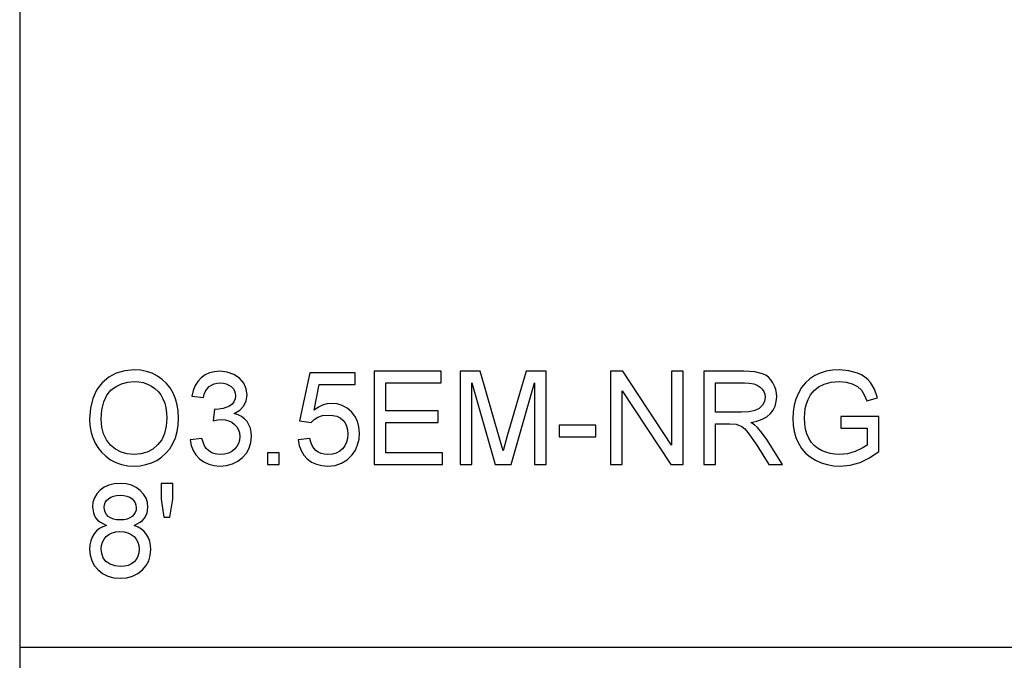
# Model space of a CAD drawing. Units: inches. Extents: x -16584 to -12311, y -8333 to -7233.
# Drawn here: x -15407 to -15154, y -8168 to -8004 of the extents above; entities that cross this region are included whole.
import ezdxf

# ---------------------------------------------------------------- set-up
doc = ezdxf.new("R2010")
doc.units = ezdxf.units.IN
doc.header["$MEASUREMENT"] = 0

msp = doc.modelspace()

# ---------------------------------------------------------------- linework, layer by layer
for p, q in [((-15407.119518, -7661.068611), (-15407.119518, -8333.068611)), ((-15382.309891, -8094.62292), (-15384.256279, -8095.674972)), ((-15380.131503, -8093.991689), (-15382.309891, -8094.62292)), ((-15377.721115, -8093.781278), (-15380.131503, -8093.991689)), ((-15376.107725, -8093.88008), (-15377.721115, -8093.781278)), ((-15374.575571, -8094.176484), (-15376.107725, -8093.88008)), ((-15373.124655, -8094.670491), (-15374.575571, -8094.176484)), ((-15371.754974, -8095.362101), (-15373.124655, -8094.670491)), ((-15370.504954, -8096.230455), (-15371.754974, -8095.362101)), ((-15359.468472, -8095.094605), (-15360.484296, -8095.824638)), ((-15358.335549, -8094.573153), (-15359.468472, -8095.094605)), ((-15357.085528, -8094.260282), (-15358.335549, -8094.573153)), ((-15355.71841, -8094.155992), (-15357.085528, -8094.260282)), ((-15353.833864, -8094.361645), (-15355.71841, -8094.155992)), ((-15352.10301, -8094.978605), (-15353.833864, -8094.361645)), ((-15350.643677, -8095.951982), (-15352.10301, -8094.978605)), ((-15332.585709, -8094.530705), (-15335.208703, -8106.896249)), ((-15320.969592, -8094.530705), (-15332.585709, -8094.530705)), ((-15320.969592, -8097.528413), (-15320.969592, -8094.530705)), ((-15298.861498, -8094.155992), (-15316.098317, -8094.155992)), ((-15316.098317, -8094.155992), (-15316.098317, -8118.137653)), ((-15298.861498, -8097.1537), (-15298.861498, -8094.155992)), ((-15288.832058, -8094.155992), (-15293.990223, -8094.155992)), ((-15293.990223, -8094.155992), (-15293.990223, -8118.137653)), ((-15283.925654, -8111.059082), (-15288.832058, -8094.155992)), ((-15277.040294, -8094.155992), (-15281.86473, -8110.766337)), ((-15271.88213, -8094.155992), (-15277.040294, -8094.155992)), ((-15271.88213, -8118.137653), (-15271.88213, -8094.155992)), ((-15252.186254, -8094.155992), (-15255.394738, -8094.155992)), ((-15255.394738, -8094.155992), (-15255.394738, -8118.137653)), ((-15239.656773, -8113.155135), (-15252.186254, -8094.155992)), ((-15236.659065, -8094.155992), (-15239.656773, -8094.155992)), ((-15239.656773, -8094.155992), (-15239.656773, -8113.155135)), ((-15236.659065, -8118.137653), (-15236.659065, -8094.155992)), ((-15221.079182, -8094.155992), (-15231.413077, -8094.155992)), ((-15231.413077, -8094.155992), (-15231.413077, -8118.137653)), ((-15218.301765, -8094.317733), (-15221.079182, -8094.155992)), ((-15216.281094, -8094.802958), (-15218.301765, -8094.317733)), ((-15215.501294, -8095.188649), (-15216.281094, -8094.802958)), ((-15214.804196, -8095.698757), (-15215.501294, -8095.188649)), ((-15202.89387, -8095.250858), (-15204.18396, -8096.082802)), ((-15201.471862, -8094.607917), (-15202.89387, -8095.250858)), ((-15199.945929, -8094.148673), (-15201.471862, -8094.607917)), ((-15198.316072, -8093.873127), (-15199.945929, -8094.148673)), ((-15196.58229, -8093.781278), (-15198.316072, -8093.873127)), ((-15194.112987, -8093.99425), (-15196.58229, -8093.781278)), ((-15191.892517, -8094.633166), (-15194.112987, -8093.99425)), ((-15190.901027, -8095.100826), (-15191.892517, -8094.633166)), ((-15190.022609, -8095.651918), (-15190.901027, -8095.100826)), ((-15189.257264, -8096.286443), (-15190.022609, -8095.651918)), ((-15386.71991, -8098.02983), (-15387.369255, -8098.992503)), ((-15385.970666, -8097.147845), (-15386.71991, -8098.02983)), ((-15384.256279, -8095.674972), (-15385.970666, -8097.147845)), ((-15383.669691, -8099.018484), (-15382.359292, -8098.038704)), ((-15382.359292, -8098.038704), (-15380.928135, -8097.338861)), ((-15380.928135, -8097.338861), (-15379.376222, -8096.918955)), ((-15379.376222, -8096.918955), (-15377.703551, -8096.778986)), ((-15377.703551, -8096.778986), (-15376.512994, -8096.851623)), ((-15376.512994, -8096.851623), (-15375.382815, -8097.069535)), ((-15375.382815, -8097.069535), (-15374.313016, -8097.432722)), ((-15374.313016, -8097.432722), (-15373.303595, -8097.941183)), ((-15373.303595, -8097.941183), (-15372.383095, -8098.581746)), ((-15369.413015, -8097.254697), (-15370.504954, -8096.230455)), ((-15368.479159, -8098.434824), (-15369.413015, -8097.254697)), ((-15362.054873, -8097.834331), (-15362.582179, -8099.094964)), ((-15361.355578, -8096.744223), (-15362.054873, -8097.834331)), ((-15360.484296, -8095.824638), (-15361.355578, -8096.744223)), ((-15358.9902, -8098.617424), (-15358.470212, -8098.090483)), ((-15358.470212, -8098.090483), (-15357.863498, -8097.68064)), ((-15357.863498, -8097.68064), (-15357.185062, -8097.387895)), ((-15357.185062, -8097.387895), (-15356.434903, -8097.212249)), ((-15356.434903, -8097.212249), (-15355.613022, -8097.1537)), ((-15355.613022, -8097.1537), (-15354.788945, -8097.2117)), ((-15354.788945, -8097.2117), (-15354.043909, -8097.3857)), ((-15354.043909, -8097.3857), (-15353.377914, -8097.6757)), ((-15353.377914, -8097.6757), (-15352.790961, -8098.081701)), ((-15352.790961, -8098.081701), (-15352.311957, -8098.576257)), ((-15349.573695, -8097.226886), (-15350.643677, -8095.951982)), ((-15348.917214, -8098.695733), (-15349.573695, -8097.226886)), ((-15331.444004, -8104.132738), (-15330.161781, -8097.528413)), ((-15330.161781, -8097.528413), (-15320.969592, -8097.528413)), ((-15313.100609, -8104.273255), (-15313.100609, -8097.1537)), ((-15313.100609, -8097.1537), (-15298.861498, -8097.1537)), ((-15290.992516, -8118.137653), (-15290.992516, -8097.1537)), ((-15290.992516, -8097.1537), (-15284.967826, -8118.137653)), ((-15280.904527, -8118.137653), (-15274.879837, -8097.1537)), ((-15274.879837, -8097.1537), (-15274.879837, -8118.137653)), ((-15228.415369, -8104.647969), (-15228.415369, -8097.1537)), ((-15228.415369, -8097.1537), (-15220.950375, -8097.1537)), ((-15220.950375, -8097.1537), (-15219.67236, -8097.218469)), ((-15219.67236, -8097.218469), (-15218.578409, -8097.412779)), ((-15218.578409, -8097.412779), (-15217.668521, -8097.736628)), ((-15217.668521, -8097.736628), (-15216.942697, -8098.190016)), ((-15216.942697, -8098.190016), (-15216.388129, -8098.74367)), ((-15214.189797, -8096.333282), (-15214.804196, -8095.698757)), ((-15213.6581, -8097.092223), (-15214.189797, -8096.333282)), ((-15213.229045, -8097.934779), (-15213.6581, -8097.092223)), ((-15212.922578, -8098.82015), (-15213.229045, -8097.934779)), ((-15205.314138, -8097.109056), (-15206.284405, -8098.329619)), ((-15204.18396, -8096.082802), (-15205.314138, -8097.109056)), ((-15203.078299, -8099.123873), (-15201.929276, -8098.173915)), ((-15201.929276, -8098.173915), (-15200.467015, -8097.425952)), ((-15200.467015, -8097.425952), (-15198.698104, -8096.940728)), ((-15198.698104, -8096.940728), (-15196.62913, -8096.778986)), ((-15196.62913, -8096.778986), (-15194.861682, -8096.929018)), ((-15194.861682, -8096.929018), (-15193.259636, -8097.379113)), ((-15193.259636, -8097.379113), (-15191.915937, -8098.078773)), ((-15191.915937, -8098.078773), (-15190.923532, -8098.9775)), ((-15188.604992, -8097.0044), (-15189.257264, -8096.286443)), ((-15187.556234, -8098.755746), (-15188.604992, -8097.0044)), ((-15387.369255, -8098.992503), (-15388.368247, -8101.159913)), ((-15385.544722, -8102.006678), (-15384.763459, -8100.325407)), ((-15384.763459, -8100.325407), (-15383.669691, -8099.018484)), ((-15372.383095, -8098.581746), (-15371.580059, -8099.341236)), ((-15371.580059, -8099.341236), (-15370.894487, -8100.219653)), ((-15370.894487, -8100.219653), (-15370.326379, -8101.216999)), ((-15367.703385, -8099.770839), (-15368.479159, -8098.434824)), ((-15367.093744, -8101.232368), (-15367.703385, -8099.770839)), ((-15362.582179, -8099.094964), (-15362.937499, -8100.526121)), ((-15362.937499, -8100.526121), (-15359.939791, -8100.900834)), ((-15359.939791, -8100.900834), (-15359.724989, -8100.022599)), ((-15359.724989, -8100.022599), (-15359.408459, -8099.261463)), ((-15359.408459, -8099.261463), (-15358.9902, -8098.617424)), ((-15352.311957, -8098.576257), (-15351.969811, -8099.131923)), ((-15351.969811, -8099.131923), (-15351.764524, -8099.7487)), ((-15351.696095, -8100.426587), (-15351.790505, -8101.261642)), ((-15351.764524, -8099.7487), (-15351.696095, -8100.426587)), ((-15348.698387, -8100.25094), (-15348.917214, -8098.695733)), ((-15348.906236, -8101.700028), (-15348.698387, -8100.25094)), ((-15252.39703, -8118.137653), (-15252.39703, -8099.132655)), ((-15252.39703, -8099.132655), (-15239.867549, -8118.137653)), ((-15216.388129, -8098.74367), (-15215.992008, -8099.368315)), ((-15215.992008, -8099.368315), (-15215.754336, -8100.06395)), ((-15215.754336, -8100.06395), (-15215.675112, -8100.830575)), ((-15212.738698, -8099.748334), (-15212.922578, -8098.82015)), ((-15212.77895, -8101.951056), (-15212.677404, -8100.719332)), ((-15212.677404, -8100.719332), (-15212.738698, -8099.748334)), ((-15207.094759, -8099.744492), (-15207.733858, -8101.285977)), ((-15206.284405, -8098.329619), (-15207.094759, -8099.744492)), ((-15204.621065, -8101.43363), (-15203.960193, -8100.226789)), ((-15203.960193, -8100.226789), (-15203.078299, -8099.123873)), ((-15190.923532, -8098.9775), (-15190.173373, -8100.169704)), ((-15190.173373, -8100.169704), (-15189.556413, -8101.749794)), ((-15186.792901, -8100.971093), (-15187.556234, -8098.755746)), ((-15388.368247, -8101.159913), (-15388.967642, -8103.650074)), ((-15386.01348, -8104.062296), (-15385.544722, -8102.006678)), ((-15370.326379, -8101.216999), (-15369.880675, -8102.318817)), ((-15369.880675, -8102.318817), (-15369.562315, -8103.510655)), ((-15366.658286, -8102.789039), (-15367.093744, -8101.232368)), ((-15366.397011, -8104.440852), (-15366.658286, -8102.789039)), ((-15353.206659, -8103.073001), (-15354.812364, -8103.718504)), ((-15352.545787, -8102.584849), (-15353.206659, -8103.073001)), ((-15352.073736, -8101.981063), (-15352.545787, -8102.584849)), ((-15351.790505, -8101.261642), (-15352.073736, -8101.981063)), ((-15350.560245, -8104.134201), (-15349.529783, -8103.014452)), ((-15349.529783, -8103.014452), (-15348.906236, -8101.700028)), ((-15329.302575, -8102.83295), (-15330.386097, -8103.374528)), ((-15328.193438, -8102.508003), (-15329.302575, -8102.83295)), ((-15327.058685, -8102.399688), (-15328.193438, -8102.508003)), ((-15325.598803, -8102.533985), (-15327.058685, -8102.399688)), ((-15324.257849, -8102.936875), (-15325.598803, -8102.533985)), ((-15323.035822, -8103.608358), (-15324.257849, -8102.936875)), ((-15216.339643, -8102.865152), (-15217.157865, -8103.671664)), ((-15215.841244, -8101.88958), (-15216.339643, -8102.865152)), ((-15215.675112, -8100.830575), (-15215.841244, -8101.88958)), ((-15213.591317, -8104.111514), (-15213.083588, -8103.081783)), ((-15213.083588, -8103.081783), (-15212.77895, -8101.951056)), ((-15208.190357, -8102.886376), (-15208.464256, -8104.545691)), ((-15207.733858, -8101.285977), (-15208.190357, -8102.886376)), ((-15205.323653, -8103.696548), (-15205.030908, -8102.542401)), ((-15205.030908, -8102.542401), (-15204.621065, -8101.43363)), ((-15189.556413, -8101.749794), (-15186.792901, -8100.971093)), ((-15388.967642, -8103.650074), (-15389.16744, -8106.462987)), ((-15386.169733, -8106.492261), (-15386.01348, -8104.062296)), ((-15369.562315, -8103.510655), (-15369.371299, -8104.792511)), ((-15369.371299, -8104.792511), (-15369.307627, -8106.164387)), ((-15366.30992, -8106.187807), (-15366.397011, -8104.440852)), ((-15357.088456, -8103.898542), (-15357.422185, -8106.896249)), ((-15356.608354, -8103.933671), (-15357.088456, -8103.898542)), ((-15354.812364, -8103.718504), (-15356.608354, -8103.933671)), ((-15351.98884, -8104.999262), (-15350.560245, -8104.134201)), ((-15350.989848, -8105.311768), (-15351.98884, -8104.999262)), ((-15350.112345, -8105.757472), (-15350.989848, -8105.311768)), ((-15349.356331, -8106.336375), (-15350.112345, -8105.757472)), ((-15330.386097, -8103.374528), (-15331.444004, -8104.132738)), ((-15330.527712, -8105.918481), (-15329.350146, -8105.527667)), ((-15329.350146, -8105.527667), (-15327.895936, -8105.397395)), ((-15327.895936, -8105.397395), (-15326.705745, -8105.478998)), ((-15326.705745, -8105.478998), (-15325.676198, -8105.723806)), ((-15325.676198, -8105.723806), (-15324.807294, -8106.131819)), ((-15321.932723, -8104.548435), (-15323.035822, -8103.608358)), ((-15321.019541, -8105.699655), (-15321.932723, -8104.548435)), ((-15320.367269, -8107.004565), (-15321.019541, -8105.699655)), ((-15299.610925, -8104.273255), (-15313.100609, -8104.273255)), ((-15299.610925, -8107.270963), (-15299.610925, -8104.273255)), ((-15221.705656, -8104.647969), (-15228.415369, -8104.647969)), ((-15219.778663, -8104.541849), (-15221.705656, -8104.647969)), ((-15218.283469, -8104.223488), (-15219.778663, -8104.541849)), ((-15217.157865, -8103.671664), (-15218.283469, -8104.223488)), ((-15215.225199, -8105.838342), (-15214.302138, -8105.040247)), ((-15214.302138, -8105.040247), (-15213.591317, -8104.111514)), ((-15208.464256, -8104.545691), (-15208.555556, -8106.26392)), ((-15205.557849, -8106.140967), (-15205.323653, -8103.696548)), ((-15186.447462, -8105.772109), (-15196.190012, -8105.772109)), ((-15196.190012, -8105.772109), (-15196.190012, -8108.769817)), ((-15186.447462, -8114.735957), (-15186.447462, -8105.772109)), ((-15389.16744, -8106.462987), (-15389.081812, -8108.017279)), ((-15389.081812, -8108.017279), (-15388.824929, -8109.530221)), ((-15386.019884, -8108.479633), (-15386.169733, -8106.492261)), ((-15369.456378, -8108.276175), (-15369.902631, -8110.132544)), ((-15369.307627, -8106.164387), (-15369.456378, -8108.276175)), ((-15366.676583, -8109.63195), (-15366.401585, -8107.957815)), ((-15366.401585, -8107.957815), (-15366.30992, -8106.187807)), ((-15357.422185, -8106.896249), (-15356.267306, -8106.650344)), ((-15356.267306, -8106.650344), (-15355.320277, -8106.568375)), ((-15355.320277, -8106.568375), (-15354.332263, -8106.645038)), ((-15354.332263, -8106.645038), (-15353.435, -8106.875025)), ((-15353.435, -8106.875025), (-15352.628487, -8107.258338)), ((-15352.628487, -8107.258338), (-15351.912726, -8107.794976)), ((-15351.912726, -8107.794976), (-15351.326139, -8108.448712)), ((-15348.721807, -8107.048477), (-15349.356331, -8106.336375)), ((-15348.219749, -8107.876213), (-15348.721807, -8107.048477)), ((-15347.861137, -8108.802018), (-15348.219749, -8107.876213)), ((-15335.208703, -8106.896249), (-15332.210995, -8107.270963)), ((-15332.210995, -8107.270963), (-15331.468155, -8106.517145)), ((-15331.468155, -8106.517145), (-15330.527712, -8105.918481)), ((-15324.807294, -8106.131819), (-15324.099035, -8106.703038)), ((-15324.099035, -8106.703038), (-15323.549589, -8107.41514)), ((-15323.549589, -8107.41514), (-15323.157128, -8108.245803)), ((-15323.157128, -8108.245803), (-15322.921651, -8109.195029)), ((-15319.975906, -8108.463166), (-15320.367269, -8107.004565)), ((-15313.100609, -8115.139945), (-15313.100609, -8107.270963)), ((-15313.100609, -8107.270963), (-15299.610925, -8107.270963)), ((-15259.141872, -8108.02039), (-15268.509709, -8108.02039)), ((-15268.509709, -8108.02039), (-15268.509709, -8111.018097)), ((-15259.141872, -8111.018097), (-15259.141872, -8108.02039)), ((-15228.415369, -8118.137653), (-15228.415369, -8107.645676)), ((-15228.415369, -8107.645676), (-15224.797042, -8107.645676)), ((-15224.797042, -8107.645676), (-15223.058138, -8107.751064)), ((-15223.058138, -8107.751064), (-15221.63247, -8108.321917)), ((-15219.322713, -8107.270963), (-15217.735487, -8106.9537)), ((-15218.334699, -8107.916465), (-15219.322713, -8107.270963)), ((-15217.618938, -8108.553185), (-15218.334699, -8107.916465)), ((-15217.735487, -8106.9537), (-15216.369649, -8106.47616)), ((-15216.369649, -8106.47616), (-15215.225199, -8105.838342)), ((-15208.555556, -8106.26392), (-15208.46389, -8107.981967)), ((-15208.46389, -8107.981967), (-15208.188893, -8109.617313)), ((-15205.487407, -8107.637809), (-15205.557849, -8106.140967)), ((-15205.276082, -8109.007672), (-15205.487407, -8107.637809)), ((-15388.824929, -8109.530221), (-15388.396789, -8111.001813)), ((-15385.570337, -8110.243787), (-15386.019884, -8108.479633)), ((-15384.821093, -8111.784723), (-15385.570337, -8110.243787)), ((-15369.902631, -8110.132544), (-15370.646386, -8111.733493)), ((-15367.134911, -8111.210211), (-15366.676583, -8109.63195)), ((-15351.326139, -8108.448712), (-15350.907147, -8109.183319)), ((-15350.907147, -8109.183319), (-15350.655753, -8109.998796)), ((-15350.655753, -8109.998796), (-15350.571955, -8110.895144)), ((-15347.645969, -8109.825894), (-15347.861137, -8108.802018)), ((-15347.574247, -8110.947838), (-15347.645969, -8109.825894)), ((-15322.843159, -8110.262815), (-15322.926957, -8111.392628)), ((-15322.921651, -8109.195029), (-15322.843159, -8110.262815)), ((-15319.845452, -8110.075459), (-15319.975906, -8108.463166)), ((-15319.962915, -8111.62847), (-15319.845452, -8110.075459)), ((-15281.86473, -8110.766337), (-15282.936176, -8114.589585)), ((-15221.63247, -8108.321917), (-15220.886703, -8108.916921)), ((-15220.886703, -8108.916921), (-15220.04872, -8109.876392)), ((-15220.04872, -8109.876392), (-15217.794585, -8113.166845)), ((-15216.390873, -8110.009591), (-15217.618938, -8108.553185)), ((-15215.189155, -8111.638716), (-15216.390873, -8110.009591)), ((-15208.188893, -8109.617313), (-15207.730564, -8111.169959)), ((-15204.923873, -8110.250557), (-15205.276082, -8109.007672)), ((-15204.430781, -8111.366464), (-15204.923873, -8110.250557)), ((-15196.190012, -8108.769817), (-15189.44517, -8108.769817)), ((-15189.44517, -8108.769817), (-15189.44517, -8113.102441)), ((-15388.396789, -8111.001813), (-15387.797394, -8112.432055)), ((-15387.797394, -8112.432055), (-15387.031866, -8113.767338)), ((-15383.772152, -8113.102441), (-15384.821093, -8111.784723)), ((-15382.497065, -8114.157786), (-15383.772152, -8113.102441)), ((-15371.687643, -8113.079021), (-15372.959437, -8114.144613)), ((-15370.646386, -8111.733493), (-15371.687643, -8113.079021)), ((-15368.586377, -8114.039956), (-15367.776571, -8112.692598)), ((-15367.776571, -8112.692598), (-15367.134911, -8111.210211)), ((-15360.314504, -8111.392811), (-15363.312212, -8111.767524)), ((-15363.312212, -8111.767524), (-15363.053499, -8113.191362)), ((-15363.053499, -8113.191362), (-15362.570104, -8114.476878)), ((-15359.643387, -8113.276624), (-15360.314504, -8111.392811)), ((-15359.190913, -8113.989092), (-15359.643387, -8113.276624)), ((-15350.910075, -8112.698453), (-15351.332725, -8113.481545)), ((-15350.656485, -8111.836319), (-15350.910075, -8112.698453)), ((-15350.571955, -8110.895144), (-15350.656485, -8111.836319)), ((-15348.148027, -8113.869432), (-15347.717692, -8112.468648)), ((-15347.717692, -8112.468648), (-15347.574247, -8110.947838)), ((-15332.585709, -8111.392811), (-15335.583417, -8111.767524)), ((-15335.583417, -8111.767524), (-15335.327448, -8113.217526)), ((-15335.327448, -8113.217526), (-15334.852286, -8114.517131)), ((-15332.361759, -8112.35649), (-15332.585709, -8111.392811)), ((-15332.035349, -8113.19246), (-15332.361759, -8112.35649)), ((-15331.606477, -8113.90072), (-15332.035349, -8113.19246)), ((-15323.597343, -8113.299861), (-15324.183931, -8114.077281)), ((-15323.178352, -8112.404976), (-15323.597343, -8113.299861)), ((-15322.926957, -8111.392628), (-15323.178352, -8112.404976)), ((-15320.902626, -8114.409547), (-15320.315307, -8113.073166)), ((-15320.315307, -8113.073166), (-15319.962915, -8111.62847)), ((-15282.936176, -8114.589585), (-15283.925654, -8111.059082)), ((-15268.509709, -8111.018097), (-15259.141872, -8111.018097)), ((-15217.794585, -8113.166845), (-15214.673924, -8118.137653)), ((-15211.19026, -8118.137653), (-15215.189155, -8111.638716)), ((-15207.730564, -8111.169959), (-15207.088904, -8112.639904)), ((-15207.088904, -8112.639904), (-15206.267389, -8113.984152)), ((-15203.803209, -8112.351184), (-15204.430781, -8111.366464)), ((-15203.047561, -8113.20051), (-15203.803209, -8112.351184)), ((-15202.163838, -8113.914442), (-15203.047561, -8113.20051)), ((-15189.44517, -8113.102441), (-15190.72227, -8113.949205)), ((-15387.031866, -8113.767338), (-15386.105329, -8114.954052)), ((-15386.105329, -8114.954052), (-15385.017781, -8115.992199)), ((-15381.069385, -8114.911604), (-15382.497065, -8114.157786)), ((-15379.489111, -8115.363895), (-15381.069385, -8114.911604)), ((-15377.756245, -8115.514659), (-15379.489111, -8115.363895)), ((-15375.993737, -8115.362431), (-15377.756245, -8115.514659)), ((-15374.394801, -8114.905749), (-15375.993737, -8115.362431)), ((-15372.959437, -8114.144613), (-15374.394801, -8114.905749)), ((-15370.664866, -8116.212123), (-15369.549142, -8115.213131)), ((-15369.549142, -8115.213131), (-15368.586377, -8114.039956)), ((-15362.570104, -8114.476878), (-15361.862027, -8115.624072)), ((-15361.862027, -8115.624072), (-15360.929269, -8116.632944)), ((-15358.660496, -8114.548601), (-15359.190913, -8113.989092)), ((-15358.04006, -8114.971251), (-15358.660496, -8114.548601)), ((-15357.317529, -8115.273144), (-15358.04006, -8114.971251)), ((-15356.492903, -8115.45428), (-15357.317529, -8115.273144)), ((-15355.566182, -8115.514659), (-15356.492903, -8115.45428)), ((-15354.480099, -8115.431592), (-15355.566182, -8115.514659)), ((-15353.511113, -8115.182393), (-15354.480099, -8115.431592)), ((-15352.659226, -8114.767061), (-15353.511113, -8115.182393)), ((-15351.924436, -8114.185597), (-15352.659226, -8114.767061)), ((-15351.332725, -8113.481545), (-15351.924436, -8114.185597)), ((-15349.869367, -8116.310925), (-15348.865252, -8115.150191)), ((-15348.865252, -8115.150191), (-15348.148027, -8113.869432)), ((-15340.454691, -8115.139945), (-15343.452399, -8115.139945)), ((-15343.452399, -8115.139945), (-15343.452399, -8118.137653)), ((-15340.454691, -8118.137653), (-15340.454691, -8115.139945)), ((-15334.852286, -8114.517131), (-15334.157932, -8115.666337)), ((-15334.157932, -8115.666337), (-15333.244385, -8116.665146)), ((-15331.075145, -8114.481269), (-15331.606477, -8113.90072)), ((-15330.44245, -8114.933377), (-15331.075145, -8114.481269)), ((-15329.70949, -8115.256311), (-15330.44245, -8114.933377)), ((-15328.876265, -8115.450072), (-15329.70949, -8115.256311)), ((-15327.942775, -8115.514659), (-15328.876265, -8115.450072)), ((-15326.80107, -8115.424823), (-15327.942775, -8115.514659)), ((-15325.794028, -8115.155314), (-15326.80107, -8115.424823)), ((-15324.921648, -8114.706134), (-15325.794028, -8115.155314)), ((-15324.183931, -8114.077281), (-15324.921648, -8114.706134)), ((-15322.970503, -8116.895317), (-15321.724874, -8115.637612)), ((-15321.724874, -8115.637612), (-15320.902626, -8114.409547)), ((-15298.486785, -8115.139945), (-15313.100609, -8115.139945)), ((-15298.486785, -8118.137653), (-15298.486785, -8115.139945)), ((-15206.267389, -8113.984152), (-15205.269495, -8115.159706)), ((-15205.269495, -8115.159706), (-15204.095222, -8116.166565)), ((-15201.152038, -8114.492979), (-15202.163838, -8113.914442)), ((-15200.059551, -8114.939964), (-15201.152038, -8114.492979)), ((-15198.933764, -8115.259239), (-15200.059551, -8114.939964)), ((-15197.774677, -8115.450804), (-15198.933764, -8115.259239)), ((-15196.58229, -8115.514659), (-15197.774677, -8115.450804)), ((-15194.505997, -8115.322179), (-15196.58229, -8115.514659)), ((-15192.480935, -8114.74474), (-15194.505997, -8115.322179)), ((-15190.72227, -8113.949205), (-15192.480935, -8114.74474)), ((-15188.815037, -8116.382647), (-15186.447462, -8114.735957)), ((-15385.017781, -8115.992199), (-15383.769225, -8116.881777)), ((-15383.769225, -8116.881777), (-15382.395519, -8117.59516)), ((-15382.395519, -8117.59516), (-15380.932527, -8118.104719)), ((-15380.932527, -8118.104719), (-15379.380247, -8118.410455)), ((-15379.380247, -8118.410455), (-15377.73868, -8118.512366)), ((-15377.73868, -8118.512366), (-15376.207807, -8118.420152)), ((-15376.207807, -8118.420152), (-15374.729994, -8118.143508)), ((-15374.729994, -8118.143508), (-15373.305242, -8117.682435)), ((-15373.305242, -8117.682435), (-15371.933549, -8117.036932)), ((-15371.933549, -8117.036932), (-15370.664866, -8116.212123)), ((-15360.929269, -8116.632944), (-15359.816838, -8117.455191)), ((-15359.816838, -8117.455191), (-15358.569745, -8118.042511)), ((-15358.569745, -8118.042511), (-15357.187989, -8118.394902)), ((-15357.187989, -8118.394902), (-15355.67157, -8118.512366)), ((-15355.67157, -8118.512366), (-15353.993776, -8118.374776)), ((-15353.993776, -8118.374776), (-15352.467478, -8117.962006)), ((-15352.467478, -8117.962006), (-15351.092675, -8117.274055)), ((-15351.092675, -8117.274055), (-15349.869367, -8116.310925)), ((-15343.452399, -8118.137653), (-15340.454691, -8118.137653)), ((-15333.244385, -8116.665146), (-15332.146409, -8117.473305)), ((-15332.146409, -8117.473305), (-15330.898766, -8118.050561)), ((-15330.898766, -8118.050561), (-15329.501459, -8118.396915)), ((-15329.501459, -8118.396915), (-15327.954485, -8118.512366)), ((-15327.954485, -8118.512366), (-15326.085309, -8118.332694)), ((-15326.085309, -8118.332694), (-15324.423982, -8117.793678)), ((-15324.423982, -8117.793678), (-15322.970503, -8116.895317)), ((-15316.098317, -8118.137653), (-15298.486785, -8118.137653)), ((-15293.990223, -8118.137653), (-15290.992516, -8118.137653)), ((-15284.967826, -8118.137653), (-15280.904527, -8118.137653)), ((-15274.879837, -8118.137653), (-15271.88213, -8118.137653)), ((-15255.394738, -8118.137653), (-15252.39703, -8118.137653)), ((-15239.867549, -8118.137653), (-15236.659065, -8118.137653)), ((-15231.413077, -8118.137653), (-15228.415369, -8118.137653)), ((-15214.673924, -8118.137653), (-15211.19026, -8118.137653)), ((-15204.095222, -8116.166565), (-15202.74457, -8117.00473)), ((-15202.74457, -8117.00473), (-15201.265294, -8117.664321)), ((-15201.265294, -8117.664321), (-15199.705146, -8118.135457)), ((-15199.705146, -8118.135457), (-15198.064128, -8118.418139)), ((-15198.064128, -8118.418139), (-15196.34224, -8118.512366)), ((-15196.34224, -8118.512366), (-15193.76828, -8118.275243)), ((-15193.76828, -8118.275243), (-15191.257261, -8117.563873)), ((-15191.257261, -8117.563873), (-15188.815037, -8116.382647)), ((-15384.233225, -8123.412299), (-15385.4397, -8123.953877)), ((-15382.866472, -8123.087352), (-15384.233225, -8123.412299)), ((-15381.339442, -8122.979036), (-15382.866472, -8123.087352)), ((-15379.805093, -8123.089913), (-15381.339442, -8122.979036)), ((-15378.428094, -8123.422545), (-15379.805093, -8123.089913)), ((-15377.208446, -8123.97693), (-15378.428094, -8123.422545)), ((-15367.808773, -8122.979036), (-15370.806481, -8122.979036)), ((-15370.806481, -8122.979036), (-15370.806481, -8127.04819)), ((-15367.808773, -8127.04819), (-15367.808773, -8122.979036)), ((-15387.331198, -8125.629475), (-15387.934984, -8126.648593)), ((-15386.485897, -8124.712086), (-15387.331198, -8125.629475)), ((-15385.4397, -8123.953877), (-15386.485897, -8124.712086)), ((-15382.22408, -8126.033829), (-15381.298458, -8125.976744)), ((-15381.298458, -8125.976744), (-15380.379971, -8126.03511)), ((-15376.146148, -8124.75307), (-15377.208446, -8123.97693)), ((-15375.285478, -8125.68839), (-15376.146148, -8124.75307)), ((-15374.670714, -8126.720316), (-15375.285478, -8125.68839)), ((-15388.297256, -8127.76944), (-15388.418013, -8128.992016)), ((-15387.934984, -8126.648593), (-15388.297256, -8127.76944)), ((-15385.420306, -8129.07984), (-15385.352791, -8128.464344)), ((-15385.352791, -8128.464344), (-15385.150249, -8127.894223)), ((-15385.150249, -8127.894223), (-15384.812677, -8127.369478)), ((-15384.812677, -8127.369478), (-15384.340077, -8126.890108)), ((-15384.340077, -8126.890108), (-15383.74489, -8126.490511)), ((-15383.74489, -8126.490511), (-15383.039558, -8126.205085)), ((-15383.039558, -8126.205085), (-15382.22408, -8126.033829)), ((-15380.379971, -8126.03511), (-15379.568335, -8126.210208)), ((-15379.568335, -8126.210208), (-15378.863552, -8126.502038)), ((-15378.863552, -8126.502038), (-15378.265621, -8126.9106)), ((-15378.265621, -8126.9106), (-15377.789178, -8127.40479)), ((-15377.789178, -8127.40479), (-15377.448862, -8127.953504)), ((-15377.448862, -8127.953504), (-15377.244673, -8128.556741)), ((-15374.301855, -8127.848848), (-15374.670714, -8126.720316)), ((-15374.178902, -8129.073985), (-15374.301855, -8127.848848)), ((-15370.806481, -8127.04819), (-15370.133168, -8131.597446)), ((-15368.511361, -8131.597446), (-15367.808773, -8127.04819)), ((-15388.418013, -8128.992016), (-15388.196259, -8130.559665)), ((-15388.196259, -8130.559665), (-15387.919066, -8131.254568)), ((-15385.353889, -8129.767058), (-15385.420306, -8129.07984)), ((-15385.15464, -8130.388409), (-15385.353889, -8129.767058)), ((-15384.822557, -8130.943893), (-15385.15464, -8130.388409)), ((-15384.357642, -8131.433509), (-15384.822557, -8130.943893)), ((-15377.769418, -8130.959994), (-15378.230491, -8131.439364)), ((-15377.44008, -8130.429394), (-15377.769418, -8130.959994)), ((-15377.242477, -8129.847563), (-15377.44008, -8130.429394)), ((-15377.244673, -8128.556741), (-15377.17661, -8129.214502)), ((-15377.17661, -8129.214502), (-15377.242477, -8129.847563)), ((-15375.054209, -8131.898973), (-15374.397729, -8130.591135)), ((-15374.397729, -8130.591135), (-15374.178902, -8129.073985)), ((-15387.919066, -8131.254568), (-15387.530996, -8131.890191)), ((-15387.530996, -8131.890191), (-15387.027658, -8132.461043)), ((-15387.027658, -8132.461043), (-15386.40466, -8132.961637)), ((-15386.40466, -8132.961637), (-15384.799687, -8133.752048)), ((-15383.765748, -8131.833105), (-15384.357642, -8131.433509)), ((-15383.052731, -8132.118532), (-15383.765748, -8131.833105)), ((-15382.218591, -8132.289787), (-15383.052731, -8132.118532)), ((-15381.263328, -8132.346873), (-15382.218591, -8132.289787)), ((-15380.331668, -8132.290153), (-15381.263328, -8132.346873)), ((-15379.515641, -8132.119995), (-15380.331668, -8132.290153)), ((-15378.815249, -8131.836399), (-15379.515641, -8132.119995)), ((-15378.230491, -8131.439364), (-15378.815249, -8131.836399)), ((-15377.709405, -8133.752048), (-15376.155662, -8132.963833)), ((-15376.155662, -8132.963833), (-15375.548399, -8132.465983)), ((-15375.548399, -8132.465983), (-15375.054209, -8131.898973)), ((-15370.133168, -8131.597446), (-15368.511361, -8131.597446)), ((-15388.03159, -8135.93007), (-15388.528524, -8136.777566)), ((-15387.403652, -8135.194549), (-15388.03159, -8135.93007)), ((-15386.655689, -8134.586371), (-15387.403652, -8135.194549)), ((-15385.787701, -8134.105538), (-15386.655689, -8134.586371)), ((-15384.799687, -8133.752048), (-15385.787701, -8134.105538)), ((-15384.902147, -8136.615093), (-15384.206329, -8136.059244)), ((-15384.206329, -8136.059244), (-15383.386461, -8135.662208)), ((-15383.386461, -8135.662208), (-15382.442541, -8135.423987)), ((-15382.442541, -8135.423987), (-15381.374571, -8135.34458)), ((-15381.374571, -8135.34458), (-15380.280437, -8135.425085)), ((-15380.280437, -8135.425085), (-15379.31072, -8135.6666)), ((-15379.31072, -8135.6666), (-15378.465419, -8136.069124)), ((-15378.465419, -8136.069124), (-15377.744535, -8136.632658)), ((-15376.724136, -8134.171222), (-15377.709405, -8133.752048)), ((-15375.864381, -8134.702737), (-15376.724136, -8134.171222)), ((-15375.13014, -8135.346593), (-15375.864381, -8134.702737)), ((-15374.521414, -8136.10279), (-15375.13014, -8135.346593)), ((-15374.043691, -8136.954494), (-15374.521414, -8136.10279)), ((-15388.883478, -8137.721669), (-15389.09645, -8138.762377)), ((-15388.528524, -8136.777566), (-15388.883478, -8137.721669)), ((-15386.090508, -8138.879841), (-15385.852836, -8138.045152)), ((-15385.852836, -8138.045152), (-15385.456716, -8137.290236)), ((-15385.456716, -8137.290236), (-15384.902147, -8136.615093)), ((-15377.744535, -8136.632658), (-15377.168193, -8137.319145)), ((-15377.168193, -8137.319145), (-15376.756521, -8138.090527)), ((-15376.756521, -8138.090527), (-15376.509517, -8138.946806)), ((-15373.70246, -8137.884874), (-15374.043691, -8136.954494)), ((-15373.497721, -8138.893929), (-15373.70246, -8137.884874)), ((-15389.09645, -8138.762377), (-15389.16744, -8139.899691)), ((-15389.16744, -8139.899691), (-15389.032046, -8141.423611)), ((-15386.169733, -8139.794303), (-15386.090508, -8138.879841)), ((-15386.044584, -8140.941131), (-15386.169733, -8139.794303)), ((-15385.669139, -8142.051366), (-15386.044584, -8140.941131)), ((-15376.506956, -8140.814335), (-15376.746275, -8141.655428)), ((-15376.509517, -8138.946806), (-15376.427183, -8139.887981)), ((-15376.427183, -8139.887981), (-15376.506956, -8140.814335)), ((-15373.56487, -8141.476854), (-15373.429475, -8139.981659)), ((-15373.429475, -8139.981659), (-15373.497721, -8138.893929)), ((-15389.032046, -8141.423611), (-15388.625862, -8142.816162)), ((-15388.625862, -8142.816162), (-15387.94889, -8144.077343)), ((-15384.976065, -8143.019619), (-15385.669139, -8142.051366)), ((-15383.898032, -8143.740504), (-15384.976065, -8143.019619)), ((-15378.405406, -8143.631273), (-15379.234606, -8144.023734)), ((-15377.703551, -8143.081828), (-15378.405406, -8143.631273)), ((-15377.14514, -8142.411259), (-15377.703551, -8143.081828)), ((-15376.746275, -8141.655428), (-15377.14514, -8142.411259)), ((-15374.648026, -8144.093993), (-15373.971053, -8142.847632)), ((-15373.971053, -8142.847632), (-15373.56487, -8141.476854)), ((-15387.94889, -8144.077343), (-15387.001128, -8145.207155)), ((-15387.001128, -8145.207155), (-15385.832344, -8146.138267)), ((-15385.832344, -8146.138267), (-15384.492304, -8146.803347)), ((-15382.607027, -8144.188403), (-15383.898032, -8143.740504)), ((-15381.275038, -8144.337703), (-15382.607027, -8144.188403)), ((-15380.19115, -8144.259211), (-15381.275038, -8144.337703)), ((-15379.234606, -8144.023734), (-15380.19115, -8144.259211)), ((-15378.104611, -8146.805543), (-15376.764571, -8146.143207)), ((-15376.764571, -8146.143207), (-15375.595787, -8145.215938)), ((-15375.595787, -8145.215938), (-15374.648026, -8144.093993)), ((-15384.492304, -8146.803347), (-15382.981009, -8147.202395)), ((-15382.981009, -8147.202395), (-15381.298458, -8147.335411)), ((-15381.298458, -8147.335411), (-15379.615906, -8147.202944)), ((-15379.615906, -8147.202944), (-15378.104611, -8146.805543)), ((-15407.119518, -8165.068611), (-14891.119518, -8165.068611))]:
    msp.add_line(p, q)

doc.saveas('drawing.dxf')
